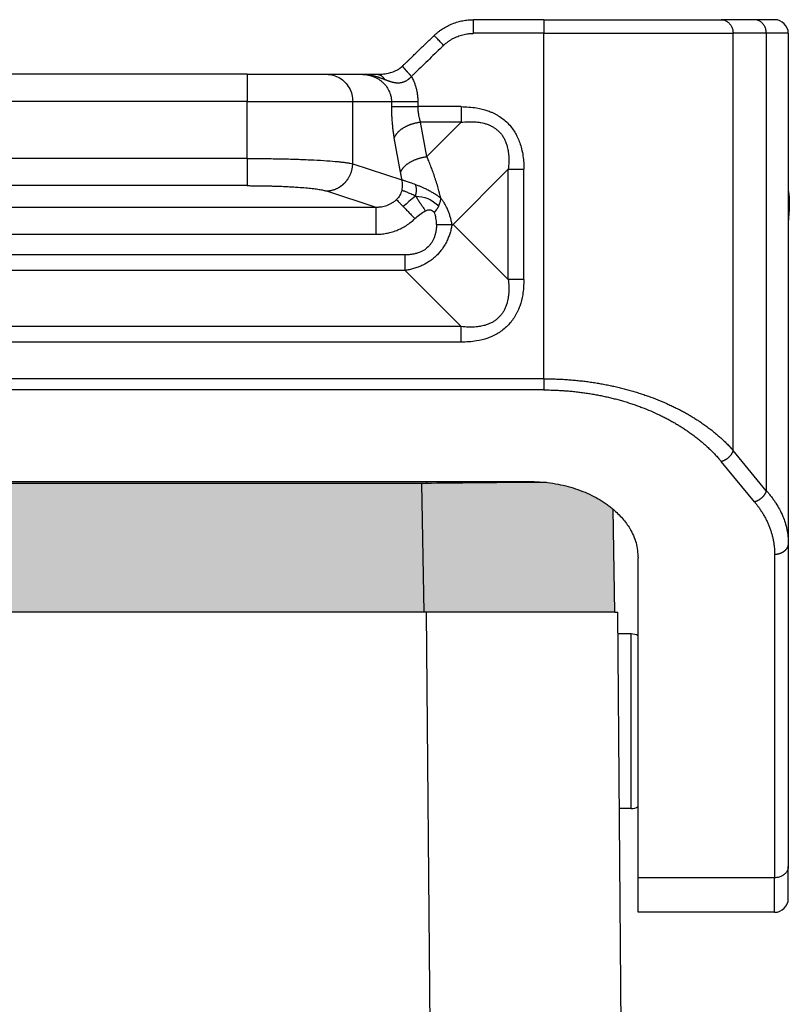
# Model space of a CAD drawing. Units: millimetres. Extents: x 0 to 297, y 0 to 210.
# Drawn here: x 95 to 123, y 106 to 142 of the extents above; entities that cross this region are included whole.
import ezdxf

# ---------------------------------------------------------------- set-up
doc = ezdxf.new("R2010")
doc.units = ezdxf.units.MM
doc.layers.add('1', color=7, linetype='Continuous')

msp = doc.modelspace()

# ---------------------------------------------------------------- hatches: boundary and pattern name
at = {"layer": '1', "linetype": 'Continuous'}
h = msp.add_hatch(color=7, dxfattribs=at)
edge = h.paths.add_edge_path()
edge.add_spline(control_points=[(56.826, 124.474), (56.867, 124.508), (56.95, 124.576), (57.225, 124.777), (57.692, 125.043), (58.383, 125.297), (59.132, 125.461), (59.649, 125.481), (59.91, 125.491)], knot_values=[0, 0, 0, 0, 0.159983, 0.322954, 1.022053, 1.760448, 2.527561, 3.309776, 3.309776, 3.309776, 3.309776], degree=3, periodic=0)
edge.add_line((59.91, 125.491), (113.41, 125.491))
edge.add_spline(control_points=[(113.41, 125.491), (113.671, 125.481), (114.188, 125.461), (114.937, 125.297), (115.629, 125.043), (116.095, 124.777), (116.37, 124.576), (116.453, 124.508), (116.494, 124.474)], knot_values=[0, 0, 0, 0, 0.782215, 1.549327, 2.287723, 2.986822, 3.149816, 3.309822, 3.309822, 3.309822, 3.309822], degree=3, periodic=0)
edge.add_line((116.494, 124.474), (116.56, 120.707))
edge.add_line((116.56, 120.707), (115.46, 120.707))
edge.add_line((115.46, 120.707), (113.71, 120.707))
edge.add_line((113.71, 120.707), (110.062, 120.707))
edge.add_line((110.062, 120.707), (109.66, 120.707))
edge.add_line((109.66, 120.707), (109.66, 120.707))
edge.add_line((109.66, 120.707), (109.61, 120.707))
edge.add_line((109.61, 120.707), (109.561, 120.707))
edge.add_line((109.561, 120.707), (109.479, 125.417))
edge.add_line((109.479, 125.417), (63.841, 125.417))
edge.add_line((63.841, 125.417), (63.759, 120.707))
edge.add_line((63.759, 120.707), (63.71, 120.707))
edge.add_line((63.71, 120.707), (63.66, 120.707))
edge.add_line((63.66, 120.707), (63.66, 120.707))
edge.add_line((63.66, 120.707), (63.258, 120.707))
edge.add_line((63.258, 120.707), (59.61, 120.707))
edge.add_line((59.61, 120.707), (57.86, 120.707))
edge.add_line((57.86, 120.707), (56.76, 120.707))
edge.add_line((56.76, 120.707), (56.826, 124.474))
msp.add_hatch(color=7, dxfattribs=at).paths.add_polyline_path([(109.479, 125.417), (63.841, 125.417), (63.759, 120.707), (63.76, 120.707), (63.81, 120.707), (109.51, 120.707), (109.561, 120.707), (109.561, 120.707)])

# ---------------------------------------------------------------- linework, layer by layer
at = {"color": 2, "linetype": 'Continuous'}
for p, q in [((113.961, 142.407), (111.383, 142.407)), ((113.961, 142.407), (113.961, 141.907)), ((113.961, 142.407), (120.456, 142.407)), ((121.673, 142.407), (120.456, 142.407)), ((122.41, 142.407), (121.673, 142.407)), ((113.961, 141.907), (111.383, 141.907)), ((113.961, 141.907), (120.889, 141.907)), ((113.961, 129.253), (113.961, 141.907)), ((122.106, 141.907), (120.889, 141.907)), ((120.889, 126.627), (120.889, 141.907)), ((122.91, 141.907), (122.106, 141.907)), ((122.106, 141.907), (122.106, 125.151)), ((122.91, 141.907), (122.91, 123.225)), ((103.091, 140.407), (70.229, 140.407)), ((103.091, 140.407), (103.091, 139.407)), ((103.091, 140.407), (105.989, 140.407)), ((105.989, 140.407), (107.268, 140.407)), ((107.268, 140.407), (107.832, 140.407)), ((103.091, 139.407), (70.229, 139.407)), ((103.091, 137.323), (103.091, 139.407)), ((103.091, 139.407), (106.954, 139.407)), ((106.954, 139.407), (108.373, 139.407)), ((106.954, 137.128), (106.954, 139.407)), ((108.373, 139.407), (108.373, 139.222)), ((109.339, 139.407), (109.339, 139.222)), ((110.931, 139.222), (109.339, 139.222)), ((110.931, 138.648), (109.436, 138.648)), ((109.672, 137.389), (109.436, 138.648)), ((110.931, 138.648), (109.672, 137.389)), ((108.706, 136.816), (108.47, 138.075)), ((103.091, 137.323), (70.229, 137.323)), ((106.954, 137.128), (108.753, 136.541)), ((112.652, 136.928), (110.631, 134.907)), ((112.652, 132.886), (112.652, 136.928)), ((113.225, 132.886), (113.225, 136.928)), ((103.091, 136.327), (70.229, 136.327)), ((105.989, 136.132), (107.797, 135.541)), ((65.523, 135.541), (107.797, 135.541)), ((110.592, 134.907), (110.631, 134.907)), ((110.631, 134.907), (112.652, 132.886)), ((65.523, 134.545), (107.797, 134.545)), ((108.877, 133.792), (64.443, 133.792)), ((108.877, 133.219), (64.443, 133.219)), ((108.877, 133.219), (110.931, 131.165)), ((110.931, 131.165), (62.389, 131.165)), ((110.931, 130.591), (62.389, 130.591)), ((113.961, 129.253), (59.359, 129.253)), ((113.961, 128.843), (59.359, 128.843)), ((122.106, 125.151), (120.889, 126.627)), ((121.673, 124.741), (120.456, 126.217)), ((59.91, 125.491), (113.41, 125.491)), ((109.479, 125.417), (63.841, 125.417)), ((109.479, 125.417), (109.561, 120.707)), ((109.651, 125.491), (109.651, 125.418)), ((116.56, 120.707), (116.494, 124.474)), ((122.91, 123.225), (122.91, 111.382)), ((117.41, 110.972), (117.41, 122.69)), ((122.41, 122.816), (122.41, 110.972)), ((109.51, 120.707), (63.81, 120.707)), ((109.561, 120.707), (109.51, 120.707)), ((109.561, 120.707), (109.561, 120.707)), ((109.61, 120.707), (109.561, 120.707)), ((109.66, 120.707), (109.61, 120.707)), ((110.066, 74.207), (109.66, 120.707)), ((109.66, 120.707), (109.66, 120.707)), ((110.062, 120.707), (109.66, 120.707)), ((113.71, 120.707), (110.062, 120.707)), ((115.46, 120.707), (113.71, 120.707)), ((116.56, 120.707), (115.46, 120.707)), ((116.56, 120.707), (116.66, 120.707)), ((116.817, 102.693), (116.66, 120.707)), ((117.153, 119.907), (116.667, 119.907)), ((117.153, 113.507), (117.153, 119.907)), ((117.153, 113.507), (116.723, 113.507)), ((122.91, 110.207), (122.91, 111.382)), ((117.41, 109.707), (117.41, 110.972)), ((122.41, 110.972), (117.41, 110.972)), ((122.41, 109.707), (122.41, 110.972)), ((122.41, 109.707), (117.41, 109.707))]:
    msp.add_line(p, q, dxfattribs=at)
for centre, start, end in [((122.41, 141.907), 0, 90), ((117.153, 119.407), 59.0551, 90), ((117.153, 114.007), 270, 300.9449), ((122.41, 110.207), 270, 0)]:
    msp.add_arc(centre, 0.5, start, end, dxfattribs=at)
for points, knots in [([(109.937, 141.827), (109.949, 141.838), (109.973, 141.861), (110.011, 141.895), (110.049, 141.927), (110.102, 141.971), (110.168, 142.02), (110.249, 142.075), (110.332, 142.126), (110.419, 142.174), (110.511, 142.218), (110.638, 142.272), (110.795, 142.326), (110.989, 142.372), (111.182, 142.401), (111.315, 142.405), (111.383, 142.407)], [0, 0, 0, 0, 0.049339, 0.099775, 0.152478, 0.198804, 0.306349, 0.398094, 0.49114, 0.598396, 0.697794, 0.7973, 1.011455, 1.196424, 1.393669, 1.59586, 1.59586, 1.59586, 1.59586]), ([(111.383, 141.907), (111.383, 141.938), (111.383, 141.999), (111.383, 142.091), (111.383, 142.177), (111.383, 142.255), (111.383, 142.319), (111.383, 142.362), (111.383, 142.389), (111.383, 142.401), (111.383, 142.407)], [0, 0, 0, 0, 0.0936828, 0.1840474, 0.2745047, 0.3535534, 0.4179081, 0.4648942, 0.4824471, 0.5, 0.5, 0.5, 0.5]), ([(120.456, 142.407), (120.494, 142.403), (120.571, 142.396), (120.677, 142.343), (120.768, 142.262), (120.836, 142.158), (120.881, 142.036), (120.887, 141.95), (120.889, 141.907)], [0, 0, 0, 0, 0.1133595, 0.2291246, 0.3489422, 0.473275, 0.6013895, 0.7316374, 0.7316374, 0.7316374, 0.7316374]), ([(122.106, 141.907), (122.103, 141.95), (122.098, 142.036), (122.053, 142.158), (121.985, 142.262), (121.894, 142.343), (121.788, 142.396), (121.711, 142.403), (121.673, 142.407)], [0, 0, 0, 0, 0.1302479, 0.2583624, 0.3826952, 0.5025128, 0.6182779, 0.7316374, 0.7316374, 0.7316374, 0.7316374]), ([(108.776, 140.705), (108.789, 140.718), (108.813, 140.741), (108.85, 140.776), (108.885, 140.81), (108.933, 140.857), (108.993, 140.915), (109.09, 141.009), (109.211, 141.126), (109.405, 141.313), (109.647, 141.546), (109.84, 141.733), (109.937, 141.827)], [0, 0, 0, 0, 0.056335, 0.100917, 0.151376, 0.201835, 0.302752, 0.403669, 0.605504, 0.807339, 1.211008, 1.614678, 1.614678, 1.614678, 1.614678]), ([(110.284, 141.467), (110.263, 141.489), (110.222, 141.532), (110.16, 141.596), (110.1, 141.658), (110.046, 141.714), (110.001, 141.761), (109.97, 141.793), (109.95, 141.813), (109.941, 141.822), (109.937, 141.827)], [0, 0, 0, 0, 0.0909205, 0.1788094, 0.2688292, 0.3479234, 0.4141243, 0.4627496, 0.4813748, 0.5, 0.5, 0.5, 0.5]), ([(110.284, 141.467), (110.294, 141.476), (110.313, 141.494), (110.35, 141.527), (110.396, 141.565), (110.459, 141.613), (110.533, 141.663), (110.618, 141.714), (110.707, 141.758), (110.799, 141.798), (110.893, 141.831), (110.988, 141.858), (111.085, 141.88), (111.172, 141.893), (111.247, 141.901), (111.301, 141.905), (111.346, 141.906), (111.37, 141.906), (111.383, 141.907)], [0, 0, 0, 0, 0.039143, 0.078286, 0.148168, 0.218088, 0.317034, 0.416023, 0.515492, 0.614998, 0.714475, 0.81398, 0.91348, 1.012996, 1.075914, 1.138823, 1.175429, 1.212036, 1.212036, 1.212036, 1.212036]), ([(110.284, 141.467), (110.273, 141.456), (110.251, 141.435), (110.142, 141.33), (109.959, 141.153), (109.702, 140.905), (109.446, 140.657), (109.262, 140.479), (109.149, 140.37), (109.12, 140.343), (109.106, 140.329)], [0, 0, 0, 0, 0.046649, 0.093297, 0.452243, 0.811189, 1.166051, 1.520913, 1.577933, 1.638765, 1.638765, 1.638765, 1.638765]), ([(107.832, 140.407), (107.869, 140.407), (107.934, 140.408), (108.038, 140.414), (108.142, 140.425), (108.247, 140.444), (108.346, 140.468), (108.441, 140.499), (108.527, 140.534), (108.598, 140.572), (108.64, 140.597), (108.666, 140.616), (108.681, 140.626), (108.696, 140.636), (108.709, 140.647), (108.721, 140.657), (108.734, 140.667), (108.747, 140.679), (108.759, 140.689), (108.769, 140.698), (108.773, 140.703), (108.776, 140.705)], [0, 0, 0, 0, 0.110829, 0.197673, 0.312395, 0.422784, 0.51698, 0.617803, 0.723835, 0.794235, 0.85819, 0.871525, 0.890969, 0.911244, 0.925991, 0.940843, 0.96012, 0.973836, 0.995187, 1.005128, 1.014899, 1.014899, 1.014899, 1.014899]), ([(108.776, 140.705), (108.776, 140.705), (108.776, 140.705), (108.776, 140.705), (108.776, 140.705), (108.776, 140.705), (108.776, 140.705), (108.776, 140.704), (108.776, 140.704), (108.776, 140.703), (108.777, 140.703), (108.777, 140.702), (108.778, 140.701), (108.778, 140.7), (108.779, 140.7), (108.78, 140.698), (108.781, 140.697), (108.782, 140.696), (108.783, 140.695), (108.784, 140.693), (108.785, 140.691), (108.786, 140.69), (108.788, 140.688), (108.789, 140.686), (108.791, 140.684), (108.792, 140.682), (108.794, 140.68), (108.796, 140.677), (108.798, 140.675), (108.8, 140.672), (108.802, 140.67), (108.805, 140.667), (108.807, 140.664), (108.809, 140.661), (108.812, 140.658), (108.814, 140.655), (108.817, 140.651), (108.82, 140.648), (108.823, 140.645), (108.826, 140.641), (108.829, 140.637), (108.832, 140.634), (108.835, 140.63), (108.839, 140.626), (108.842, 140.622), (108.845, 140.618), (108.849, 140.614), (108.853, 140.609), (108.856, 140.605), (108.86, 140.6), (108.864, 140.596), (108.868, 140.591), (108.872, 140.586), (108.877, 140.581), (108.882, 140.575), (108.887, 140.569), (108.892, 140.563), (108.898, 140.557), (108.903, 140.551), (108.908, 140.545), (108.914, 140.539), (108.919, 140.532), (108.926, 140.525), (108.932, 140.518), (108.939, 140.51), (108.947, 140.502), (108.954, 140.493), (108.962, 140.485), (108.969, 140.477), (108.977, 140.468), (108.985, 140.459), (108.994, 140.449), (109.005, 140.437), (109.015, 140.426), (109.025, 140.415), (109.035, 140.404), (109.045, 140.394), (109.053, 140.385), (109.061, 140.376), (109.068, 140.368), (109.076, 140.36), (109.083, 140.352), (109.091, 140.344), (109.098, 140.336), (109.103, 140.331), (109.106, 140.329)], [0, 0, 0, 0, 0.0000421, 0.0000914, 0.0001516, 0.0002252, 0.0004167, 0.0006717, 0.0011151, 0.0016801, 0.0023694, 0.0031852, 0.0041295, 0.0052037, 0.0064095, 0.0077483, 0.0092214, 0.0108288, 0.0125738, 0.0144566, 0.0164778, 0.0186378, 0.0209371, 0.023376, 0.025955, 0.0286745, 0.031535, 0.0345368, 0.0376803, 0.040962, 0.044385, 0.047948, 0.0516502, 0.0554903, 0.0594674, 0.0635802, 0.0678279, 0.0722092, 0.076723, 0.0813684, 0.0861442, 0.0910453, 0.0960729, 0.1012245, 0.1064977, 0.1118899, 0.1173986, 0.1230214, 0.1287557, 0.1345989, 0.1405488, 0.1466026, 0.1527579, 0.1602713, 0.1679205, 0.1756995, 0.1836026, 0.1916239, 0.1997574, 0.2079973, 0.2163378, 0.2247729, 0.2332968, 0.2440661, 0.2549514, 0.2659407, 0.277022, 0.2881835, 0.2994131, 0.3106989, 0.3220288, 0.3371858, 0.3523739, 0.3675689, 0.3827465, 0.3978827, 0.4129531, 0.4242019, 0.4353925, 0.4465177, 0.4575701, 0.4685427, 0.4794282, 0.4902194, 0.5009091, 0.5009091, 0.5009091, 0.5009091]), ([(105.989, 140.407), (106.073, 140.4), (106.242, 140.387), (106.478, 140.281), (106.68, 140.121), (106.834, 139.911), (106.935, 139.668), (106.948, 139.494), (106.954, 139.407)], [0, 0, 0, 0, 0.252311, 0.505791, 0.761281, 1.019072, 1.278841, 1.539744, 1.539744, 1.539744, 1.539744]), ([(107.268, 140.407), (107.289, 140.406), (107.327, 140.406), (107.384, 140.403), (107.439, 140.399), (107.494, 140.393), (107.549, 140.385), (107.608, 140.376), (107.664, 140.364), (107.716, 140.352), (107.767, 140.34), (107.813, 140.327), (107.85, 140.316), (107.876, 140.308), (107.9, 140.3), (107.93, 140.29), (107.972, 140.276), (108.022, 140.258), (108.075, 140.238), (108.108, 140.225), (108.124, 140.219)], [0, 0, 0, 0, 0.0607467, 0.113723, 0.1727498, 0.2270913, 0.2791323, 0.339764, 0.404279, 0.4513756, 0.500884, 0.561586, 0.5937734, 0.6160101, 0.6430763, 0.6700447, 0.7099036, 0.7764794, 0.8295145, 0.8810383, 0.8810383, 0.8810383, 0.8810383]), ([(107.268, 140.407), (107.338, 140.403), (107.477, 140.396), (107.643, 140.351), (107.772, 140.298), (107.861, 140.252), (107.951, 140.195), (108.035, 140.129), (108.112, 140.055), (108.177, 139.978), (108.234, 139.896), (108.282, 139.809), (108.322, 139.712), (108.35, 139.616), (108.369, 139.512), (108.372, 139.443), (108.373, 139.407)], [0, 0, 0, 0, 0.208909, 0.416529, 0.512643, 0.624362, 0.719282, 0.831528, 0.943845, 1.037838, 1.133884, 1.243355, 1.335448, 1.44832, 1.54214, 1.652919, 1.652919, 1.652919, 1.652919]), ([(107.832, 140.407), (107.838, 140.406), (107.852, 140.406), (107.873, 140.404), (107.893, 140.4), (107.914, 140.395), (107.934, 140.388), (107.954, 140.379), (107.974, 140.369), (107.994, 140.357), (108.013, 140.344), (108.031, 140.33), (108.049, 140.314), (108.065, 140.297), (108.081, 140.279), (108.096, 140.26), (108.111, 140.24), (108.119, 140.226), (108.124, 140.219)], [0, 0, 0, 0, 0.0203641, 0.0409994, 0.0619279, 0.0831701, 0.1047438, 0.1266622, 0.148933, 0.1715569, 0.1945274, 0.2178298, 0.2414419, 0.2653333, 0.289467, 0.3137996, 0.3382825, 0.3628632, 0.3628632, 0.3628632, 0.3628632]), ([(108.124, 140.219), (108.129, 140.217), (108.139, 140.213), (108.155, 140.207), (108.171, 140.201), (108.19, 140.194), (108.21, 140.186), (108.23, 140.178), (108.249, 140.171), (108.267, 140.165), (108.284, 140.159), (108.298, 140.154), (108.316, 140.149), (108.339, 140.141), (108.37, 140.132), (108.4, 140.124), (108.43, 140.116), (108.46, 140.11), (108.49, 140.105), (108.521, 140.1), (108.552, 140.097), (108.583, 140.095), (108.618, 140.094), (108.657, 140.096), (108.7, 140.1), (108.739, 140.107), (108.773, 140.115), (108.805, 140.124), (108.839, 140.136), (108.871, 140.149), (108.902, 140.164), (108.933, 140.181), (108.966, 140.202), (108.992, 140.221), (109.011, 140.236), (109.021, 140.244), (109.027, 140.249), (109.031, 140.253), (109.036, 140.257), (109.042, 140.263), (109.049, 140.269), (109.062, 140.282), (109.081, 140.301), (109.098, 140.32), (109.106, 140.329)], [0, 0, 0, 0, 0.016963, 0.033897, 0.050674, 0.067416, 0.094015, 0.115729, 0.133243, 0.154669, 0.172619, 0.186996, 0.197705, 0.228953, 0.261049, 0.293268, 0.323568, 0.352783, 0.385646, 0.415154, 0.447746, 0.476947, 0.510325, 0.551783, 0.594677, 0.639081, 0.669346, 0.702295, 0.737829, 0.775897, 0.807345, 0.842438, 0.881025, 0.923016, 0.939563, 0.952557, 0.961177, 0.964498, 0.971087, 0.979884, 0.989146, 0.998364, 1.034989, 1.071592, 1.071592, 1.071592, 1.071592]), ([(109.106, 140.329), (109.119, 140.304), (109.145, 140.253), (109.185, 140.165), (109.225, 140.063), (109.263, 139.948), (109.293, 139.83), (109.313, 139.727), (109.325, 139.64), (109.333, 139.566), (109.338, 139.488), (109.339, 139.434), (109.339, 139.407)], [0, 0, 0, 0, 0.0849792, 0.1701006, 0.2912824, 0.4127181, 0.5339446, 0.6553287, 0.7269, 0.7984989, 0.8796644, 0.9608328, 0.9608328, 0.9608328, 0.9608328]), ([(108.373, 139.407), (108.39, 139.407), (108.433, 139.407), (108.511, 139.407), (108.613, 139.407), (108.736, 139.407), (108.876, 139.407), (109.027, 139.407), (109.183, 139.407), (109.287, 139.407), (109.339, 139.407)], [0, 0, 0, 0, 0.051916, 0.1294895, 0.2321911, 0.3571644, 0.4995639, 0.6530222, 0.810641, 0.9659258, 0.9659258, 0.9659258, 0.9659258]), ([(108.373, 139.222), (108.373, 139.166), (108.374, 139.064), (108.379, 138.915), (108.386, 138.769), (108.398, 138.617), (108.412, 138.47), (108.429, 138.328), (108.447, 138.2), (108.463, 138.114), (108.47, 138.075)], [0, 0, 0, 0, 0.166911, 0.307146, 0.446595, 0.606373, 0.764065, 0.890408, 1.033399, 1.15279, 1.15279, 1.15279, 1.15279]), ([(108.373, 139.222), (108.39, 139.222), (108.433, 139.222), (108.511, 139.222), (108.613, 139.222), (108.736, 139.222), (108.876, 139.222), (109.027, 139.222), (109.183, 139.222), (109.287, 139.222), (109.339, 139.222)], [0, 0, 0, 0, 0.051916, 0.1294895, 0.2321911, 0.3571644, 0.4995639, 0.6530222, 0.810641, 0.9659258, 0.9659258, 0.9659258, 0.9659258]), ([(109.339, 139.222), (109.34, 139.171), (109.343, 139.069), (109.358, 138.947), (109.377, 138.85), (109.393, 138.783), (109.412, 138.714), (109.428, 138.672), (109.436, 138.648)], [0, 0, 0, 0, 0.153311, 0.3041649, 0.370213, 0.4486028, 0.5103981, 0.5846265, 0.5846265, 0.5846265, 0.5846265]), ([(110.931, 139.222), (110.931, 139.197), (110.931, 139.146), (110.931, 139.071), (110.931, 138.996), (110.931, 138.922), (110.931, 138.85), (110.931, 138.78), (110.931, 138.713), (110.931, 138.669), (110.931, 138.648)], [0, 0, 0, 0, 0.0755061, 0.1512381, 0.2265296, 0.3007058, 0.3731034, 0.4430918, 0.5100878, 0.5735764, 0.5735764, 0.5735764, 0.5735764]), ([(110.931, 139.222), (111.117, 139.214), (111.447, 139.201), (111.8, 139.109), (111.999, 139.034), (112.095, 138.992), (112.193, 138.944), (112.314, 138.874), (112.464, 138.771), (112.63, 138.626), (112.775, 138.46), (112.876, 138.314), (112.945, 138.192), (112.994, 138.095), (113.038, 137.995), (113.09, 137.857), (113.147, 137.665), (113.194, 137.419), (113.221, 137.168), (113.224, 137.005), (113.225, 136.928)], [0, 0, 0, 0, 0.558096, 0.985627, 1.086033, 1.197799, 1.300233, 1.411994, 1.617319, 1.844533, 2.071458, 2.277066, 2.376061, 2.491246, 2.602937, 2.703383, 2.9345, 3.201481, 3.455827, 3.689577, 3.689577, 3.689577, 3.689577]), ([(109.436, 138.648), (109.423, 138.647), (109.397, 138.643), (109.357, 138.637), (109.317, 138.629), (109.277, 138.621), (109.237, 138.612), (109.197, 138.601), (109.156, 138.59), (109.116, 138.577), (109.076, 138.564), (109.037, 138.549), (108.998, 138.534), (108.96, 138.518), (108.922, 138.5), (108.886, 138.482), (108.85, 138.463), (108.816, 138.443), (108.782, 138.423), (108.75, 138.402), (108.72, 138.38), (108.69, 138.358), (108.663, 138.335), (108.637, 138.312), (108.612, 138.288), (108.59, 138.265), (108.569, 138.241), (108.549, 138.217), (108.532, 138.193), (108.516, 138.169), (108.502, 138.145), (108.49, 138.122), (108.479, 138.098), (108.473, 138.082), (108.47, 138.075)], [0, 0, 0, 0, 0.039397, 0.079387, 0.119906, 0.160886, 0.202251, 0.243922, 0.285816, 0.327844, 0.369918, 0.411943, 0.453827, 0.495475, 0.536795, 0.577696, 0.618089, 0.657889, 0.697018, 0.735401, 0.772972, 0.809672, 0.845449, 0.880261, 0.914075, 0.946868, 0.978625, 1.009341, 1.039022, 1.067681, 1.095342, 1.122033, 1.147793, 1.172666, 1.172666, 1.172666, 1.172666]), ([(110.931, 138.648), (111.015, 138.656), (111.176, 138.672), (111.376, 138.669), (111.532, 138.656), (111.647, 138.638), (111.763, 138.613), (111.861, 138.583), (111.94, 138.553), (112.001, 138.526), (112.057, 138.498), (112.13, 138.456), (112.217, 138.397), (112.314, 138.311), (112.4, 138.213), (112.46, 138.126), (112.502, 138.054), (112.53, 137.997), (112.557, 137.936), (112.587, 137.857), (112.616, 137.76), (112.642, 137.643), (112.659, 137.528), (112.673, 137.375), (112.676, 137.175), (112.66, 137.015), (112.652, 136.928)], [0, 0, 0, 0, 0.252567, 0.484337, 0.599271, 0.722413, 0.832342, 0.957269, 1.027117, 1.086914, 1.157429, 1.215798, 1.338441, 1.471834, 1.605229, 1.727869, 1.786299, 1.856752, 1.916573, 1.98639, 2.111217, 2.221208, 2.34431, 2.459222, 2.681121, 2.943391, 2.943391, 2.943391, 2.943391]), ([(103.091, 137.323), (103.091, 137.265), (103.091, 137.148), (103.091, 136.975), (103.091, 136.807), (103.091, 136.656), (103.091, 136.528), (103.091, 136.432), (103.091, 136.368), (103.091, 136.337), (103.091, 136.327)], [0, 0, 0, 0, 0.1733231, 0.3501008, 0.5209195, 0.6755902, 0.8049309, 0.9026343, 0.9659984, 0.9961947, 0.9961947, 0.9961947, 0.9961947]), ([(103.091, 137.323), (103.192, 137.323), (103.41, 137.322), (103.727, 137.32), (104.054, 137.315), (104.466, 137.308), (104.961, 137.294), (105.506, 137.271), (105.986, 137.243), (106.339, 137.215), (106.58, 137.189), (106.727, 137.17), (106.849, 137.151), (106.922, 137.135), (106.954, 137.128)], [0, 0, 0, 0, 0.304912, 0.652604, 0.950443, 1.287219, 1.88745, 2.438015, 2.922644, 3.330119, 3.501166, 3.649197, 3.773252, 3.872739, 3.872739, 3.872739, 3.872739]), ([(105.989, 136.132), (106.003, 136.133), (106.031, 136.134), (106.075, 136.138), (106.118, 136.144), (106.163, 136.152), (106.207, 136.163), (106.251, 136.175), (106.296, 136.191), (106.34, 136.208), (106.384, 136.228), (106.42, 136.247), (106.448, 136.263), (106.469, 136.275), (106.49, 136.288), (106.511, 136.302), (106.531, 136.317), (106.551, 136.331), (106.571, 136.347), (106.59, 136.363), (106.609, 136.379), (106.628, 136.396), (106.646, 136.414), (106.664, 136.432), (106.681, 136.45), (106.698, 136.469), (106.715, 136.488), (106.731, 136.508), (106.746, 136.528), (106.761, 136.548), (106.776, 136.569), (106.794, 136.597), (106.816, 136.632), (106.84, 136.676), (106.861, 136.721), (106.881, 136.766), (106.898, 136.811), (106.913, 136.857), (106.925, 136.903), (106.935, 136.949), (106.943, 136.994), (106.949, 137.04), (106.953, 137.084), (106.954, 137.114), (106.954, 137.128)], [0, 0, 0, 0, 0.042619, 0.086018, 0.130181, 0.175084, 0.220701, 0.267002, 0.313952, 0.36151, 0.409635, 0.458276, 0.482776, 0.507386, 0.532097, 0.556903, 0.581796, 0.606769, 0.631812, 0.656918, 0.682078, 0.707285, 0.732528, 0.7578, 0.783091, 0.808393, 0.833696, 0.858991, 0.88427, 0.909523, 0.934741, 0.959915, 1.010093, 1.05999, 1.109539, 1.158675, 1.207335, 1.255462, 1.303, 1.349902, 1.396121, 1.441618, 1.486355, 1.530304, 1.530304, 1.530304, 1.530304]), ([(108.706, 136.816), (108.709, 136.823), (108.715, 136.839), (108.726, 136.863), (108.738, 136.886), (108.752, 136.91), (108.768, 136.934), (108.786, 136.958), (108.805, 136.982), (108.826, 137.006), (108.849, 137.029), (108.873, 137.053), (108.899, 137.076), (108.927, 137.099), (108.956, 137.121), (108.986, 137.143), (109.018, 137.164), (109.052, 137.184), (109.086, 137.204), (109.122, 137.223), (109.159, 137.241), (109.196, 137.259), (109.234, 137.275), (109.273, 137.29), (109.313, 137.305), (109.352, 137.318), (109.393, 137.331), (109.433, 137.342), (109.473, 137.353), (109.513, 137.362), (109.554, 137.37), (109.593, 137.378), (109.633, 137.384), (109.659, 137.388), (109.672, 137.389)], [0, 0, 0, 0, 0.024873, 0.050633, 0.077325, 0.104985, 0.133644, 0.163325, 0.194042, 0.225798, 0.258591, 0.292405, 0.327217, 0.362995, 0.399694, 0.437265, 0.475649, 0.514777, 0.554578, 0.59497, 0.635871, 0.677191, 0.71884, 0.760723, 0.802749, 0.844822, 0.886851, 0.928744, 0.970415, 1.011781, 1.05276, 1.09328, 1.133269, 1.172666, 1.172666, 1.172666, 1.172666]), ([(110.187, 135.866), (110.154, 135.988), (110.083, 136.257), (109.977, 136.591), (109.883, 136.859), (109.813, 137.047), (109.745, 137.221), (109.695, 137.336), (109.672, 137.389)], [0, 0, 0, 0, 0.378114, 0.834975, 1.049662, 1.231425, 1.436976, 1.609306, 1.609306, 1.609306, 1.609306]), ([(108.753, 136.541), (108.749, 136.564), (108.742, 136.61), (108.73, 136.681), (108.718, 136.75), (108.71, 136.795), (108.706, 136.816)], [0, 0, 0, 0, 0.0686727, 0.1412409, 0.2154744, 0.2785044, 0.2785044, 0.2785044, 0.2785044]), ([(112.652, 136.928), (112.673, 136.928), (112.716, 136.928), (112.783, 136.928), (112.853, 136.928), (112.925, 136.928), (112.999, 136.928), (113.074, 136.928), (113.15, 136.928), (113.2, 136.928), (113.225, 136.928)], [0, 0, 0, 0, 0.0634887, 0.1304847, 0.200473, 0.2728706, 0.3470469, 0.4223383, 0.4980703, 0.5735764, 0.5735764, 0.5735764, 0.5735764]), ([(108.753, 136.541), (108.757, 136.509), (108.766, 136.446), (108.77, 136.35), (108.767, 136.253), (108.756, 136.19), (108.75, 136.158)], [0, 0, 0, 0, 0.096353, 0.1926016, 0.2878989, 0.3847062, 0.3847062, 0.3847062, 0.3847062]), ([(109.262, 136.362), (109.229, 136.374), (109.168, 136.397), (109.08, 136.428), (109.001, 136.454), (108.933, 136.477), (108.874, 136.496), (108.826, 136.512), (108.786, 136.527), (108.763, 136.537), (108.753, 136.541)], [0, 0, 0, 0, 0.1033998, 0.1978781, 0.2791923, 0.3523205, 0.4125455, 0.4643878, 0.5052078, 0.539418, 0.539418, 0.539418, 0.539418]), ([(109.256, 135.944), (109.261, 135.966), (109.269, 136.008), (109.281, 136.069), (109.289, 136.127), (109.291, 136.18), (109.288, 136.23), (109.28, 136.277), (109.269, 136.32), (109.264, 136.349), (109.262, 136.362)], [0, 0, 0, 0, 0.0657869, 0.1302217, 0.1860063, 0.2404013, 0.2907358, 0.3364207, 0.3820825, 0.4235491, 0.4235491, 0.4235491, 0.4235491]), ([(110.187, 135.866), (110.153, 135.891), (110.079, 135.946), (109.982, 136.009), (109.9, 136.059), (109.84, 136.094), (109.781, 136.126), (109.697, 136.171), (109.597, 136.221), (109.485, 136.271), (109.376, 136.318), (109.303, 136.346), (109.262, 136.362)], [0, 0, 0, 0, 0.126463, 0.274868, 0.349678, 0.414235, 0.482034, 0.552359, 0.699482, 0.816853, 0.920446, 1.053425, 1.053425, 1.053425, 1.053425]), ([(103.091, 136.327), (103.11, 136.327), (103.149, 136.327), (103.21, 136.326), (103.274, 136.326), (103.38, 136.326), (103.524, 136.324), (103.706, 136.321), (103.886, 136.317), (104.084, 136.312), (104.299, 136.305), (104.528, 136.295), (104.746, 136.283), (104.979, 136.269), (105.221, 136.25), (105.462, 136.226), (105.668, 136.2), (105.811, 136.176), (105.903, 136.156), (105.944, 136.145), (105.972, 136.137), (105.983, 136.134), (105.989, 136.132)], [0, 0, 0, 0, 0.057901, 0.115781, 0.182792, 0.249728, 0.433881, 0.616205, 0.796188, 0.973314, 1.211404, 1.440741, 1.659657, 1.866617, 2.142848, 2.386724, 2.594698, 2.763938, 2.823225, 2.875093, 2.892993, 2.909806, 2.909806, 2.909806, 2.909806]), ([(108.75, 136.158), (108.732, 136.095), (108.695, 135.965), (108.604, 135.866), (108.557, 135.815)], [0, 0, 0, 0, 0.1934395, 0.3994128, 0.3994128, 0.3994128, 0.3994128]), ([(109.256, 135.944), (109.225, 135.959), (109.168, 135.986), (109.084, 136.023), (109.007, 136.056), (108.936, 136.084), (108.875, 136.108), (108.823, 136.128), (108.783, 136.144), (108.76, 136.154), (108.75, 136.158)], [0, 0, 0, 0, 0.1016502, 0.190105, 0.2766301, 0.3520457, 0.4191856, 0.4743231, 0.5184084, 0.5495346, 0.5495346, 0.5495346, 0.5495346]), ([(122.91, 136.136), (122.914, 136.111), (122.922, 136.061), (122.933, 135.976), (122.941, 135.884), (122.946, 135.787), (122.948, 135.694), (122.947, 135.605), (122.945, 135.525), (122.941, 135.452), (122.937, 135.386), (122.932, 135.323), (122.927, 135.266), (122.923, 135.213), (122.919, 135.162), (122.916, 135.122), (122.914, 135.092), (122.913, 135.072), (122.912, 135.049), (122.911, 135.032), (122.91, 135.021), (122.91, 135.019), (122.91, 135.018)], [0, 0, 0, 0, 0.074819, 0.154094, 0.255022, 0.35235, 0.44563, 0.534372, 0.618041, 0.687788, 0.753986, 0.816501, 0.875193, 0.925982, 0.976306, 1.028312, 1.045694, 1.066377, 1.089742, 1.115175, 1.117949, 1.121102, 1.121102, 1.121102, 1.121102]), ([(122.91, 136.076), (122.922, 135.961), (122.945, 135.725), (122.922, 135.488), (122.91, 135.368)], [0, 0, 0, 0, 0.3470055, 0.7096808, 0.7096808, 0.7096808, 0.7096808]), ([(107.797, 135.541), (107.814, 135.541), (107.848, 135.541), (107.899, 135.543), (107.952, 135.548), (108.02, 135.557), (108.106, 135.574), (108.205, 135.604), (108.301, 135.643), (108.392, 135.691), (108.478, 135.747), (108.53, 135.792), (108.557, 135.815)], [0, 0, 0, 0, 0.0494036, 0.1038226, 0.1527098, 0.2076675, 0.3108788, 0.4147229, 0.5185744, 0.6209245, 0.7223834, 0.8262958, 0.8262958, 0.8262958, 0.8262958]), ([(108.557, 135.815), (108.568, 135.803), (108.598, 135.772), (108.651, 135.718), (108.722, 135.645), (108.774, 135.59), (108.804, 135.56)], [0, 0, 0, 0, 0.0510336, 0.1265811, 0.2288628, 0.354655, 0.354655, 0.354655, 0.354655]), ([(109.256, 135.944), (109.173, 135.877), (109.02, 135.753), (108.872, 135.621), (108.804, 135.56)], [0, 0, 0, 0, 0.3197341, 0.593341, 0.593341, 0.593341, 0.593341]), ([(109.256, 135.944), (109.269, 135.925), (109.294, 135.888), (109.343, 135.811), (109.405, 135.714), (109.481, 135.603), (109.555, 135.502), (109.595, 135.433), (109.613, 135.401)], [0, 0, 0, 0, 0.067474, 0.1358122, 0.274195, 0.4113698, 0.5402068, 0.6502931, 0.6502931, 0.6502931, 0.6502931]), ([(109.256, 135.944), (109.41, 135.927), (109.728, 135.891), (109.979, 135.692), (110.108, 135.59)], [0, 0, 0, 0, 0.4549491, 0.9396368, 0.9396368, 0.9396368, 0.9396368]), ([(110.108, 135.59), (110.118, 135.613), (110.137, 135.657), (110.159, 135.724), (110.176, 135.792), (110.183, 135.84), (110.187, 135.866)], [0, 0, 0, 0, 0.0764113, 0.1439961, 0.2091863, 0.2887337, 0.2887337, 0.2887337, 0.2887337]), ([(110.592, 134.907), (110.584, 134.951), (110.569, 135.036), (110.537, 135.163), (110.499, 135.284), (110.452, 135.41), (110.399, 135.529), (110.346, 135.628), (110.302, 135.702), (110.266, 135.757), (110.229, 135.812), (110.201, 135.847), (110.187, 135.866)], [0, 0, 0, 0, 0.13702, 0.256448, 0.394229, 0.517441, 0.659953, 0.783043, 0.855407, 0.917402, 0.981521, 1.052558, 1.052558, 1.052558, 1.052558]), ([(107.797, 135.541), (107.797, 135.531), (107.797, 135.5), (107.797, 135.436), (107.797, 135.34), (107.797, 135.212), (107.797, 135.061), (107.797, 134.893), (107.797, 134.72), (107.797, 134.603), (107.797, 134.545)], [0, 0, 0, 0, 0.0301963, 0.0935604, 0.1912638, 0.3206045, 0.4752752, 0.6460939, 0.8228716, 0.9961947, 0.9961947, 0.9961947, 0.9961947]), ([(108.804, 135.56), (108.836, 135.527), (108.905, 135.456), (109.012, 135.346), (109.123, 135.232), (109.196, 135.156), (109.233, 135.119)], [0, 0, 0, 0, 0.1387342, 0.2989451, 0.459305, 0.6156078, 0.6156078, 0.6156078, 0.6156078]), ([(109.233, 135.119), (109.29, 135.173), (109.406, 135.282), (109.544, 135.361), (109.613, 135.401)], [0, 0, 0, 0, 0.2364431, 0.4750104, 0.4750104, 0.4750104, 0.4750104]), ([(109.613, 135.401), (109.679, 135.428), (109.805, 135.481), (109.905, 135.391), (109.952, 135.348)], [0, 0, 0, 0, 0.1964485, 0.37229, 0.37229, 0.37229, 0.37229]), ([(109.952, 135.348), (109.969, 135.368), (109.999, 135.405), (110.04, 135.464), (110.076, 135.524), (110.097, 135.567), (110.108, 135.59)], [0, 0, 0, 0, 0.0781928, 0.1444941, 0.2144745, 0.2885556, 0.2885556, 0.2885556, 0.2885556]), ([(110.024, 134.907), (110.022, 134.946), (110.02, 135.022), (110.005, 135.136), (109.985, 135.244), (109.962, 135.315), (109.952, 135.348)], [0, 0, 0, 0, 0.1196021, 0.2266285, 0.3455073, 0.448938, 0.448938, 0.448938, 0.448938]), ([(107.797, 134.545), (107.863, 134.547), (107.993, 134.55), (108.181, 134.578), (108.373, 134.622), (108.561, 134.684), (108.748, 134.768), (108.925, 134.87), (109.088, 134.986), (109.187, 135.077), (109.233, 135.119)], [0, 0, 0, 0, 0.195375, 0.390915, 0.568854, 0.78492, 0.984275, 1.182479, 1.398105, 1.583925, 1.583925, 1.583925, 1.583925]), ([(110.024, 134.907), (110.022, 134.869), (110.02, 134.79), (110.008, 134.694), (109.993, 134.616), (109.981, 134.56), (109.965, 134.503), (109.94, 134.429), (109.904, 134.343), (109.851, 134.248), (109.789, 134.161), (109.693, 134.055), (109.545, 133.943), (109.395, 133.877), (109.285, 133.844), (109.229, 133.829), (109.17, 133.817), (109.115, 133.808), (109.056, 133.801), (109, 133.796), (108.939, 133.793), (108.899, 133.793), (108.877, 133.792)], [0, 0, 0, 0, 0.113154, 0.235952, 0.290617, 0.352165, 0.406448, 0.467229, 0.586232, 0.687448, 0.791744, 0.905242, 1.115734, 1.34321, 1.394245, 1.458638, 1.516296, 1.575168, 1.627853, 1.692616, 1.744095, 1.81146, 1.81146, 1.81146, 1.81146]), ([(110.592, 134.907), (110.583, 134.858), (110.564, 134.755), (110.53, 134.628), (110.497, 134.525), (110.47, 134.45), (110.439, 134.375), (110.405, 134.299), (110.368, 134.226), (110.327, 134.152), (110.285, 134.084), (110.238, 134.014), (110.19, 133.95), (110.139, 133.887), (110.085, 133.826), (110.026, 133.765), (109.963, 133.707), (109.898, 133.651), (109.835, 133.602), (109.766, 133.553), (109.698, 133.51), (109.626, 133.468), (109.555, 133.43), (109.462, 133.386), (109.34, 133.335), (109.213, 133.293), (109.106, 133.265), (109.028, 133.246), (108.952, 133.231), (108.901, 133.223), (108.877, 133.219)], [0, 0, 0, 0, 0.148285, 0.314492, 0.393044, 0.474304, 0.551503, 0.635823, 0.725074, 0.79905, 0.88852, 0.9637, 1.05188, 1.129407, 1.205952, 1.295627, 1.386086, 1.461779, 1.55141, 1.627273, 1.715583, 1.791611, 1.879425, 1.954473, 2.101977, 2.27454, 2.356859, 2.43242, 2.515289, 2.58836, 2.58836, 2.58836, 2.58836]), ([(110.024, 134.907), (110.036, 134.907), (110.062, 134.907), (110.099, 134.907), (110.137, 134.907), (110.174, 134.907), (110.212, 134.907), (110.249, 134.907), (110.285, 134.907), (110.321, 134.907), (110.357, 134.907), (110.393, 134.907), (110.428, 134.907), (110.462, 134.907), (110.495, 134.907), (110.528, 134.907), (110.561, 134.907), (110.582, 134.907), (110.592, 134.907)], [0, 0, 0, 0, 0.0377849, 0.0755158, 0.113139, 0.1506006, 0.1878472, 0.2248257, 0.2614832, 0.2977675, 0.3336265, 0.3690093, 0.4038652, 0.4381446, 0.4717984, 0.5047787, 0.5370382, 0.5685313, 0.5685313, 0.5685313, 0.5685313]), ([(108.877, 133.219), (108.877, 133.24), (108.877, 133.284), (108.877, 133.35), (108.877, 133.42), (108.877, 133.492), (108.877, 133.566), (108.877, 133.641), (108.877, 133.717), (108.877, 133.767), (108.877, 133.792)], [0, 0, 0, 0, 0.0634887, 0.1304847, 0.200473, 0.2728706, 0.3470469, 0.4223383, 0.4980703, 0.5735764, 0.5735764, 0.5735764, 0.5735764]), ([(112.652, 132.886), (112.66, 132.806), (112.675, 132.646), (112.673, 132.445), (112.659, 132.285), (112.642, 132.17), (112.616, 132.053), (112.587, 131.956), (112.557, 131.876), (112.53, 131.815), (112.501, 131.759), (112.46, 131.686), (112.4, 131.6), (112.314, 131.502), (112.216, 131.416), (112.13, 131.357), (112.057, 131.315), (112.001, 131.287), (111.94, 131.26), (111.861, 131.23), (111.763, 131.2), (111.647, 131.175), (111.532, 131.157), (111.376, 131.144), (111.176, 131.141), (111.015, 131.157), (110.931, 131.165)], [0, 0, 0, 0, 0.238258, 0.484334, 0.599268, 0.722409, 0.832338, 0.957265, 1.027113, 1.08691, 1.157425, 1.215795, 1.338438, 1.47183, 1.605226, 1.727866, 1.786295, 1.856749, 1.91657, 1.986387, 2.111213, 2.221204, 2.344306, 2.459219, 2.690932, 2.943388, 2.943388, 2.943388, 2.943388]), ([(113.225, 132.886), (113.218, 132.699), (113.204, 132.37), (113.113, 132.017), (113.038, 131.817), (112.996, 131.721), (112.947, 131.624), (112.878, 131.503), (112.775, 131.353), (112.629, 131.187), (112.464, 131.041), (112.317, 130.941), (112.196, 130.871), (112.099, 130.822), (111.999, 130.779), (111.799, 130.703), (111.446, 130.612), (111.117, 130.599), (110.931, 130.591)], [0, 0, 0, 0, 0.558096, 0.985627, 1.086033, 1.197799, 1.300233, 1.411994, 1.617319, 1.844533, 2.071458, 2.277066, 2.376061, 2.491246, 2.602937, 2.703383, 3.130809, 3.688698, 3.688698, 3.688698, 3.688698]), ([(113.225, 132.886), (113.2, 132.886), (113.15, 132.886), (113.074, 132.886), (112.999, 132.886), (112.925, 132.886), (112.853, 132.886), (112.783, 132.886), (112.716, 132.886), (112.673, 132.886), (112.652, 132.886)], [0, 0, 0, 0, 0.0755061, 0.1512381, 0.2265296, 0.3007058, 0.3731034, 0.4430918, 0.5100878, 0.5735764, 0.5735764, 0.5735764, 0.5735764]), ([(110.931, 130.591), (110.931, 130.616), (110.931, 130.667), (110.931, 130.742), (110.931, 130.817), (110.931, 130.891), (110.931, 130.964), (110.931, 131.033), (110.931, 131.1), (110.931, 131.144), (110.931, 131.165)], [0, 0, 0, 0, 0.0755061, 0.1512381, 0.2265296, 0.3007058, 0.3731034, 0.4430918, 0.5100878, 0.5735764, 0.5735764, 0.5735764, 0.5735764]), ([(113.961, 129.253), (113.961, 129.233), (113.961, 129.194), (113.961, 129.136), (113.961, 129.078), (113.961, 129.023), (113.961, 128.971), (113.961, 128.923), (113.961, 128.881), (113.961, 128.855), (113.961, 128.843)], [0, 0, 0, 0, 0.0583462, 0.1171397, 0.1750922, 0.2308743, 0.2832117, 0.3309887, 0.3733107, 0.409576, 0.409576, 0.409576, 0.409576]), ([(113.961, 129.253), (113.984, 129.252), (114.029, 129.252), (114.12, 129.252), (114.232, 129.25), (114.388, 129.245), (114.567, 129.238), (114.768, 129.226), (114.968, 129.211), (115.168, 129.193), (115.366, 129.172), (115.563, 129.147), (115.758, 129.119), (115.952, 129.088), (116.144, 129.054), (116.335, 129.017), (116.523, 128.977), (116.709, 128.934), (116.892, 128.888), (117.075, 128.839), (117.257, 128.787), (117.437, 128.731), (117.615, 128.673), (117.846, 128.593), (118.128, 128.486), (118.402, 128.371), (118.614, 128.273), (118.769, 128.199), (118.921, 128.122), (119.069, 128.044), (119.213, 127.963), (119.354, 127.881), (119.491, 127.796), (119.633, 127.705), (119.779, 127.607), (119.928, 127.5), (120.071, 127.392), (120.209, 127.282), (120.342, 127.169), (120.47, 127.055), (120.593, 126.94), (120.691, 126.841), (120.767, 126.761), (120.816, 126.709), (120.857, 126.664), (120.878, 126.639), (120.889, 126.627)], [0, 0, 0, 0, 0.06825, 0.136494, 0.270431, 0.404296, 0.606097, 0.807502, 1.008362, 1.208572, 1.407967, 1.606471, 1.804044, 2.000501, 2.195674, 2.389529, 2.58192, 2.772812, 2.962049, 3.149634, 3.340337, 3.529163, 3.715968, 3.900771, 4.263986, 4.618803, 4.792995, 4.964983, 5.134793, 5.30245, 5.46779, 5.630933, 5.791829, 5.950557, 6.136455, 6.319351, 6.499194, 6.676123, 6.850133, 7.021343, 7.189748, 7.355492, 7.438775, 7.521396, 7.570906, 7.620148, 7.620148, 7.620148, 7.620148]), ([(113.961, 128.843), (113.982, 128.843), (114.025, 128.843), (114.11, 128.842), (114.215, 128.84), (114.361, 128.836), (114.529, 128.828), (114.718, 128.817), (114.905, 128.802), (115.092, 128.783), (115.278, 128.762), (115.463, 128.737), (115.646, 128.709), (115.828, 128.678), (116.008, 128.644), (116.186, 128.607), (116.363, 128.567), (116.537, 128.524), (116.709, 128.478), (116.881, 128.429), (117.051, 128.377), (117.22, 128.322), (117.387, 128.264), (117.604, 128.183), (117.868, 128.077), (118.124, 127.961), (118.324, 127.864), (118.469, 127.789), (118.611, 127.713), (118.75, 127.634), (118.885, 127.553), (119.017, 127.471), (119.146, 127.387), (119.279, 127.296), (119.415, 127.197), (119.555, 127.091), (119.689, 126.982), (119.819, 126.872), (119.944, 126.76), (120.063, 126.646), (120.178, 126.53), (120.27, 126.432), (120.342, 126.352), (120.388, 126.299), (120.426, 126.254), (120.446, 126.229), (120.456, 126.217)], [0, 0, 0, 0, 0.063984, 0.127964, 0.253531, 0.379037, 0.568248, 0.757109, 0.945487, 1.133292, 1.320375, 1.506671, 1.692151, 1.876646, 2.060005, 2.242202, 2.423106, 2.602692, 2.780814, 2.957484, 3.137204, 3.315273, 3.491552, 3.666096, 4.009567, 4.345645, 4.510894, 4.674222, 4.835642, 4.995165, 5.152676, 5.308296, 5.461949, 5.613727, 5.791738, 5.967151, 6.139923, 6.310186, 6.477931, 6.643274, 6.806205, 6.96686, 7.0477, 7.127977, 7.176052, 7.224029, 7.224029, 7.224029, 7.224029]), ([(120.889, 126.627), (120.888, 126.621), (120.884, 126.611), (120.878, 126.594), (120.872, 126.578), (120.865, 126.562), (120.857, 126.545), (120.848, 126.529), (120.839, 126.512), (120.829, 126.496), (120.818, 126.479), (120.807, 126.463), (120.795, 126.447), (120.782, 126.431), (120.769, 126.416), (120.755, 126.401), (120.741, 126.386), (120.726, 126.371), (120.711, 126.357), (120.695, 126.344), (120.679, 126.331), (120.663, 126.318), (120.646, 126.307), (120.629, 126.295), (120.612, 126.285), (120.595, 126.274), (120.578, 126.265), (120.56, 126.256), (120.543, 126.248), (120.525, 126.241), (120.508, 126.234), (120.491, 126.228), (120.473, 126.222), (120.462, 126.219), (120.456, 126.217)], [0, 0, 0, 0, 0.0168631, 0.0341016, 0.0517077, 0.0696711, 0.0879796, 0.106618, 0.1255693, 0.1448139, 0.1643299, 0.1840933, 0.2040784, 0.2242571, 0.2446002, 0.2650769, 0.2856551, 0.3063022, 0.3269846, 0.3476689, 0.3683212, 0.3889082, 0.4093973, 0.4297567, 0.4499555, 0.4699645, 0.489756, 0.5093042, 0.528585, 0.5475766, 0.5662592, 0.5846154, 0.6026299, 0.6202898, 0.6202898, 0.6202898, 0.6202898]), ([(109.651, 125.418), (109.637, 125.418), (109.608, 125.417), (109.565, 125.417), (109.522, 125.417), (109.493, 125.417), (109.479, 125.417)], [0, 0, 0, 0, 0.0430777, 0.0861708, 0.1292778, 0.1723807, 0.1723807, 0.1723807, 0.1723807]), ([(114.052, 125.455), (113.937, 125.455), (113.721, 125.454), (113.298, 125.453), (112.807, 125.45), (112.066, 125.445), (111.022, 125.435), (110.161, 125.424), (109.651, 125.418)], [0, 0, 0, 0, 0.345388, 0.647518, 1.270178, 1.815628, 2.872602, 4.400721, 4.400721, 4.400721, 4.400721]), ([(113.41, 125.491), (113.671, 125.481), (114.188, 125.461), (114.937, 125.297), (115.629, 125.043), (116.095, 124.777), (116.37, 124.576), (116.453, 124.508), (116.494, 124.474)], [0, 0, 0, 0, 0.782215, 1.549327, 2.287723, 2.986822, 3.149816, 3.309822, 3.309822, 3.309822, 3.309822]), ([(122.106, 125.151), (122.105, 125.146), (122.101, 125.135), (122.095, 125.119), (122.089, 125.102), (122.082, 125.086), (122.074, 125.069), (122.065, 125.053), (122.056, 125.036), (122.046, 125.02), (122.035, 125.003), (122.024, 124.987), (122.012, 124.971), (121.999, 124.955), (121.986, 124.94), (121.972, 124.925), (121.958, 124.91), (121.943, 124.896), (121.928, 124.882), (121.912, 124.868), (121.896, 124.855), (121.88, 124.843), (121.863, 124.831), (121.846, 124.819), (121.829, 124.809), (121.812, 124.799), (121.795, 124.789), (121.777, 124.78), (121.76, 124.772), (121.742, 124.765), (121.725, 124.758), (121.707, 124.752), (121.69, 124.746), (121.679, 124.743), (121.673, 124.741)], [0, 0, 0, 0, 0.0168631, 0.0341016, 0.0517077, 0.0696711, 0.0879796, 0.106618, 0.1255693, 0.1448139, 0.1643299, 0.1840933, 0.2040784, 0.2242571, 0.2446002, 0.2650769, 0.2856551, 0.3063022, 0.3269846, 0.3476689, 0.3683212, 0.3889082, 0.4093973, 0.4297567, 0.4499555, 0.4699645, 0.489756, 0.5093042, 0.528585, 0.5475766, 0.5662592, 0.5846154, 0.6026299, 0.6202898, 0.6202898, 0.6202898, 0.6202898]), ([(122.106, 125.151), (122.116, 125.14), (122.133, 125.122), (122.157, 125.093), (122.18, 125.067), (122.212, 125.029), (122.25, 124.982), (122.31, 124.905), (122.381, 124.808), (122.481, 124.659), (122.596, 124.463), (122.708, 124.227), (122.799, 123.977), (122.861, 123.735), (122.902, 123.481), (122.907, 123.314), (122.91, 123.225)], [0, 0, 0, 0, 0.043322, 0.075007, 0.112229, 0.149268, 0.222068, 0.29563, 0.442569, 0.580195, 0.835957, 1.121224, 1.362521, 1.634841, 1.868641, 2.134289, 2.134289, 2.134289, 2.134289]), ([(116.494, 124.474), (116.613, 124.364), (116.844, 124.151), (117.138, 123.738), (117.364, 123.251), (117.395, 122.875), (117.41, 122.69)], [0, 0, 0, 0, 0.482804, 0.941362, 1.513966, 2.06576, 2.06576, 2.06576, 2.06576]), ([(121.673, 124.741), (121.68, 124.733), (121.693, 124.717), (121.73, 124.671), (121.783, 124.602), (121.856, 124.501), (121.93, 124.391), (122.003, 124.271), (122.071, 124.15), (122.132, 124.028), (122.187, 123.904), (122.236, 123.78), (122.279, 123.656), (122.316, 123.53), (122.347, 123.404), (122.371, 123.278), (122.39, 123.151), (122.401, 123.041), (122.407, 122.949), (122.409, 122.89), (122.41, 122.845), (122.41, 122.826), (122.41, 122.816)], [0, 0, 0, 0, 0.030965, 0.06186, 0.178011, 0.292647, 0.435346, 0.575871, 0.714322, 0.850898, 0.985708, 1.118965, 1.250889, 1.3816, 1.511246, 1.640033, 1.768132, 1.895739, 1.970133, 2.044457, 2.07407, 2.103681, 2.103681, 2.103681, 2.103681]), ([(122.91, 123.225), (122.91, 123.219), (122.91, 123.207), (122.908, 123.188), (122.906, 123.17), (122.902, 123.151), (122.897, 123.132), (122.891, 123.112), (122.884, 123.093), (122.875, 123.074), (122.865, 123.056), (122.854, 123.037), (122.842, 123.019), (122.829, 123.001), (122.814, 122.984), (122.798, 122.967), (122.782, 122.951), (122.764, 122.936), (122.745, 122.921), (122.725, 122.907), (122.705, 122.894), (122.684, 122.882), (122.662, 122.871), (122.64, 122.861), (122.617, 122.852), (122.594, 122.844), (122.571, 122.837), (122.548, 122.831), (122.524, 122.826), (122.501, 122.822), (122.478, 122.819), (122.455, 122.817), (122.433, 122.816), (122.418, 122.816), (122.41, 122.816)], [0, 0, 0, 0, 0.0182658, 0.0368716, 0.0558265, 0.0751387, 0.0948163, 0.1148658, 0.1352922, 0.1560981, 0.1772837, 0.1988458, 0.2207779, 0.243069, 0.2657045, 0.2886648, 0.3119265, 0.3354612, 0.3592369, 0.3832177, 0.4073641, 0.4316342, 0.4559833, 0.4803658, 0.5047346, 0.5290427, 0.5532435, 0.5772914, 0.6011422, 0.6247543, 0.6480882, 0.6711077, 0.6937792, 0.7160731, 0.7160731, 0.7160731, 0.7160731]), ([(122.91, 111.382), (122.907, 111.346), (122.9, 111.273), (122.846, 111.173), (122.765, 111.087), (122.661, 111.023), (122.54, 110.98), (122.454, 110.975), (122.41, 110.972)], [0, 0, 0, 0, 0.1073664, 0.2180592, 0.3342884, 0.4565991, 0.5839421, 0.714102, 0.714102, 0.714102, 0.714102])]:
    msp.add_open_spline(points, degree=3, knots=knots, dxfattribs=at)

doc.saveas('drawing.dxf')
